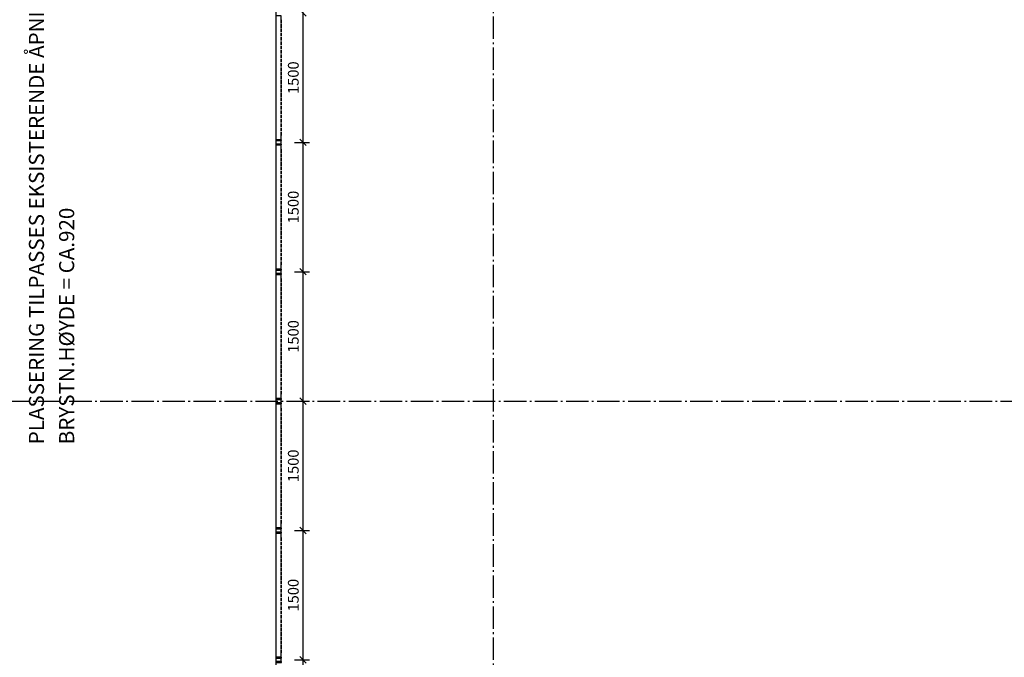
# Model space of a CAD drawing. Extents: x -77020 to 135300, y -66810 to 43700.
# Drawn here: x 51005 to 62422, y -2270 to 5123 of the extents above; entities that cross this region are included whole.
import ezdxf

# ---------------------------------------------------------------- set-up
doc = ezdxf.new("R2010")
doc.units = 0
doc.header["$LTSCALE"] = 20
doc.header["$MEASUREMENT"] = 0
doc.header["$PDMODE"] = 3
doc.header["$PDSIZE"] = 5
doc.linetypes.add('HIDDEN2', pattern=[2.5, 2, -0.5])
doc.linetypes.add('POINTA_CENTER', pattern=[18, 13, -2, 1, -2])
doc.layers.get('0').update_dxf_attribs({"linetype": 'CONTINUOUS'})
doc.layers.get('DEFPOINTS').update_dxf_attribs({"linetype": 'CONTINUOUS'})
for name, color, linetype in [('A240--T', 1, 'CONTINUOUS'), ('A251', 3, 'CONTINUOUS'), ('A281---F', 15, 'CONTINUOUS'), ('A281--RV', 5, 'CONTINUOUS'), ('A822', 8, 'POINTA_CENTER'), ('A842_1-50', 1, 'CONTINUOUS')]:
    doc.layers.add(name, color=color, linetype=linetype)
doc.styles.add('ISO', font='ISO')
doc.dimstyles.new('TICK_50', dxfattribs={"dimscale": 50, "dimtxt": 2.5, "dimasz": 1.5, "dimexe": 1.5, "dimexo": 3, "dimgap": 1, "dimtad": 1, "dimdec": 1, "dimdsep": 46, "dimtxsty": 'ISO', "dimblk1": 'OBLIQUE', "dimblk2": 'OBLIQUE', "dimsah": 1, "dimcen": 2, "dimdle": 1.5, "dimclrt": 3, "dimadec": 0, "dimazin": 0, "dimtfac": 1, "dimtdec": 4, "dimtix": 1, "dimtmove": 2, "dimatfit": 3, "dimldrblk": 'OBLIQUE', "dimfxl": 0, "dimtolj": 1, "dimtzin": 0, "dimarcsym": 0})

# ---------------------------------------------------------------- blocks, each defined once
blk = doc.blocks.new('_OBLIQUE')
at = {"color": 0, "linetype": 'ByBlock'}
blk.add_line((-0.5, -0.5), (0.5, 0.5), dxfattribs=at)
blk = doc.blocks.new('*D3946')
at = {"layer": 'A842_1-50', "color": 0, "lineweight": -2}
for p, q in [((-65710, 5275), (-65710, 3625)), ((-65810, 3700), (-65635, 3700))]:
    blk.add_line(p, q, dxfattribs=at)
at = {"layer": 'DEFPOINTS', "color": 0}
for p in [(-65960, 5200), (-65960, 3700), (-65710, 3700)]:
    blk.add_point(p, dxfattribs=at)
at = {"layer": 'A842_1-50', "color": 0, "lineweight": -2, "xscale": 75, "yscale": 75, "zscale": 75}
for p, rotation in [((-65710, 5200), 90), ((-65710, 3700), 270)]:
    blk.add_blockref('_OBLIQUE', p, dxfattribs=dict(at, rotation=rotation))
at = {"layer": 'A842_1-50', "color": 3, "insert": (-65822.5, 4450), "char_height": 125, "attachment_point": 5, "rotation": 90, "style": 'ISO'}
blk.add_mtext('\\A1;1500', dxfattribs=at)
blk = doc.blocks.new('baluster-p')
for points in [[(-30, -60), (-20, -60), (-20, 0), (-30, 0)], [(-20, -55), (-20, 0), (20, 0), (20, -55)], [(20, -60), (30, -60), (30, 0), (20, 0)]]:
    blk.add_lwpolyline(points, close=True)
blk = doc.blocks.new('*D3948')
at = {"layer": 'A842_1-50', "color": 0, "lineweight": -2}
for p, q in [((-65710, 3775), (-65710, 2125)), ((-65810, 2200), (-65635, 2200))]:
    blk.add_line(p, q, dxfattribs=at)
at = {"layer": 'DEFPOINTS', "color": 0}
for p in [(-65960, 3700), (-65960, 2200), (-65710, 2200)]:
    blk.add_point(p, dxfattribs=at)
at = {"layer": 'A842_1-50', "color": 0, "lineweight": -2, "xscale": 75, "yscale": 75, "zscale": 75}
for p, rotation in [((-65710, 3700), 90), ((-65710, 2200), 270)]:
    blk.add_blockref('_OBLIQUE', p, dxfattribs=dict(at, rotation=rotation))
at = {"layer": 'A842_1-50', "color": 3, "insert": (-65822.5, 2950), "char_height": 125, "attachment_point": 5, "rotation": 90, "style": 'ISO'}
blk.add_mtext('\\A1;1500', dxfattribs=at)
blk = doc.blocks.new('*D3949')
at = {"layer": 'A842_1-50', "color": 0, "lineweight": -2}
for p, q in [((-65710, 2275), (-65710, 625)), ((-65810, 700), (-65635, 700))]:
    blk.add_line(p, q, dxfattribs=at)
at = {"layer": 'DEFPOINTS', "color": 0}
for p in [(-65960, 2200), (-65960, 700), (-65710, 700)]:
    blk.add_point(p, dxfattribs=at)
at = {"layer": 'A842_1-50', "color": 0, "lineweight": -2, "xscale": 75, "yscale": 75, "zscale": 75}
for p, rotation in [((-65710, 2200), 90), ((-65710, 700), 270)]:
    blk.add_blockref('_OBLIQUE', p, dxfattribs=dict(at, rotation=rotation))
at = {"layer": 'A842_1-50', "color": 3, "insert": (-65822.5, 1450), "char_height": 125, "attachment_point": 5, "rotation": 90, "style": 'ISO'}
blk.add_mtext('\\A1;1500', dxfattribs=at)
blk = doc.blocks.new('*D3950')
at = {"layer": 'A842_1-50', "color": 0, "lineweight": -2}
for p, q in [((-65710, 775), (-65710, -875)), ((-65810, -800), (-65635, -800))]:
    blk.add_line(p, q, dxfattribs=at)
at = {"layer": 'DEFPOINTS', "color": 0}
for p in [(-65960, 700), (-65960, -800), (-65710, -800)]:
    blk.add_point(p, dxfattribs=at)
at = {"layer": 'A842_1-50', "color": 0, "lineweight": -2, "xscale": 75, "yscale": 75, "zscale": 75}
for p, rotation in [((-65710, 700), 90), ((-65710, -800), 270)]:
    blk.add_blockref('_OBLIQUE', p, dxfattribs=dict(at, rotation=rotation))
at = {"layer": 'A842_1-50', "color": 3, "insert": (-65822.5, -50), "char_height": 125, "attachment_point": 5, "rotation": 90, "style": 'ISO'}
blk.add_mtext('\\A1;1500', dxfattribs=at)
blk = doc.blocks.new('*D3951')
at = {"layer": 'A842_1-50', "color": 0, "lineweight": -2}
for p, q in [((-65710, -725), (-65710, -2375)), ((-65810, -2300), (-65635, -2300))]:
    blk.add_line(p, q, dxfattribs=at)
at = {"layer": 'DEFPOINTS', "color": 0}
for p in [(-65960, -800), (-65960, -2300), (-65710, -2300)]:
    blk.add_point(p, dxfattribs=at)
at = {"layer": 'A842_1-50', "color": 0, "lineweight": -2, "xscale": 75, "yscale": 75, "zscale": 75}
for p, rotation in [((-65710, -800), 90), ((-65710, -2300), 270)]:
    blk.add_blockref('_OBLIQUE', p, dxfattribs=dict(at, rotation=rotation))
at = {"layer": 'A842_1-50', "color": 3, "insert": (-65822.5, -1550), "char_height": 125, "attachment_point": 5, "rotation": 90, "style": 'ISO'}
blk.add_mtext('\\A1;1500', dxfattribs=at)
blk = doc.blocks.new('*D3952')
at = {"layer": 'A842_1-50', "color": 0, "lineweight": -2}
for p, q in [((-65710, -2225), (-65710, -3875)), ((-65810, -3800), (-65635, -3800))]:
    blk.add_line(p, q, dxfattribs=at)
at = {"layer": 'DEFPOINTS', "color": 0}
for p in [(-65960, -2300), (-65960, -3800), (-65710, -3800)]:
    blk.add_point(p, dxfattribs=at)
at = {"layer": 'A842_1-50', "color": 0, "lineweight": -2, "xscale": 75, "yscale": 75, "zscale": 75}
for p, rotation in [((-65710, -2300), 90), ((-65710, -3800), 270)]:
    blk.add_blockref('_OBLIQUE', p, dxfattribs=dict(at, rotation=rotation))
at = {"layer": 'A842_1-50', "color": 3, "insert": (-65822.5, -3050), "char_height": 125, "attachment_point": 5, "rotation": 90, "style": 'ISO'}
blk.add_mtext('\\A1;1500', dxfattribs=at)
blk = doc.blocks.new('a179aks')
at = {"layer": 'A822'}
for p, q in [((16200, -6000), (16200, 51000)), ((-7800, 24000), (88200, 24000))]:
    blk.add_line(p, q, dxfattribs=at)
blk = doc.blocks.new('rekkv-hall')
at = {"layer": 'A281---F', "color": 8, "linetype": 'HIDDEN2'}
for points in [[(-2465, 3080), (-2460, 3080), (-2460, 4420), (-2465, 4420)], [(-2465, 1580), (-2460, 1580), (-2460, 2920), (-2465, 2920)], [(-2465, 80), (-2460, 80), (-2460, 1420), (-2465, 1420)], [(-2465, -1420), (-2460, -1420), (-2460, -80), (-2465, -80)], [(-2465, -2920), (-2460, -2920), (-2460, -1580), (-2465, -1580)]]:
    blk.add_lwpolyline(points, close=True, dxfattribs=at)
at = {"layer": 'A281--RV'}
for points in [[(-2465, 3080), (-2465, 3030), (-2520, 3030), (-2520, 4470), (-2465, 4470), (-2465, 4420)], [(-2465, 1580), (-2465, 1530), (-2520, 1530), (-2520, 2970), (-2465, 2970), (-2465, 2920)], [(-2465, 80), (-2465, 30), (-2520, 30), (-2520, 1470), (-2465, 1470), (-2465, 1420)], [(-2465, -1420), (-2465, -1470), (-2520, -1470), (-2520, -30), (-2465, -30), (-2465, -80)], [(-2465, -2920), (-2465, -2970), (-2520, -2970), (-2520, -1530), (-2465, -1530), (-2465, -1580)]]:
    blk.add_lwpolyline(points, dxfattribs=at)
at = {"layer": 'A281--RV', "rotation": 90}
for p in [(-2520, 3000), (-2520, 1500), (-2520, 0), (-2520, -1500), (-2520, -3000)]:
    blk.add_blockref('baluster-p', p, dxfattribs=at)
at = {"layer": 'A842_1-50'}
for base, p1, p2, picture, middle in [((-2210, 3000), (-2460, 4500), (-2460, 3000), '*D3946', (-2322.5, 3750)), ((-2210, 1500), (-2460, 3000), (-2460, 1500), '*D3948', (-2322.5, 2250)), ((-2210, 0), (-2460, 1500), (-2460, 0), '*D3949', (-2322.5, 750)), ((-2210, -1500), (-2460, 0), (-2460, -1500), '*D3950', (-2322.5, -750)), ((-2210, -3000), (-2460, -1500), (-2460, -3000), '*D3951', (-2322.5, -2250)), ((-2210, -4500), (-2460, -3000), (-2460, -4500), '*D3952', (-2322.5, -3750))]:
    dim = blk.add_linear_dim(base=base, p1=p1, p2=p2, angle=270, dimstyle='TICK_50', override={"dimse1": 1}, dxfattribs=at)
    dim.commit()
    dim.dimension.update_dxf_attribs({"geometry": picture, "text_midpoint": middle, "insert": (63500, -700)})

msp = doc.modelspace()

# ---------------------------------------------------------------- linework, layer by layer
at = {"layer": 'A251'}
msp.add_lwpolyline([(53980, -15500), (53980, 6700)], dxfattribs=at)

# ---------------------------------------------------------------- block references
at = {"layer": 'A281--RV'}
msp.add_blockref('rekkv-hall', (56500, 700), dxfattribs=at)
at = {"layer": 'A822'}
msp.add_blockref('a179aks', (40300, -23300), dxfattribs=at)

# ---------------------------------------------------------------- texts
at = {"layer": 'A240--T', "style": 'ISO'}
for s, p in [('PLASSERING TILPASSES EKSISTERENDE ÅPNINGER.', (51287, 200)), ('BRYSTN.HØYDE = CA.920', (51637, 200))]:
    msp.add_text(s, height=175, rotation=90, dxfattribs=at).set_placement(p)

doc.saveas('drawing.dxf')
